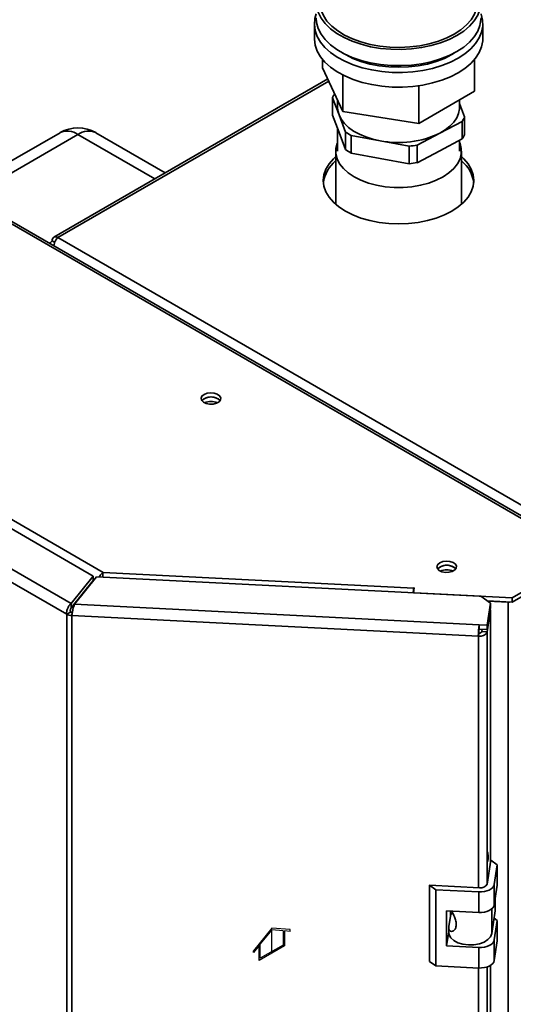
# Paper-space layout 'Blatt1' of a CAD drawing. Units: millimetres. Extents: x 0 to 4200, y 0 to 2970.
# Drawn here: x 3184 to 3321, y 1279 to 1553 of the extents above; entities that cross this region are included whole.
import ezdxf

# ---------------------------------------------------------------- set-up
doc = ezdxf.new("R2010")
doc.units = ezdxf.units.MM
doc.linetypes.add('CENTERX2', pattern=[20.32, 12.7, -2.54, 2.54, -2.54])

psp = doc.layouts.new('Blatt1')

# ---------------------------------------------------------------- linework, layer by layer
at = {"color": 7, "linetype": 'Continuous', "lineweight": 35, "ltscale": 10}
for p, q in [((3341.34, 1404.02), (3083.25, 1553.02)), ((3342.49, 1404.14), (3084.4, 1553.13)), ((3265.73, 1552.33), (3265.73, 1548.25)), ((3312.73, 1548.25), (3312.73, 1552.33)), ((3268.03, 1542.39), (3268.03, 1540.1)), ((3310.42, 1542.39), (3310.42, 1533.54)), ((3268.03, 1540.1), (3273.71, 1527.86)), ((3269.49, 1536.97), (3193.04, 1492.84)), ((3273.71, 1538.06), (3273.71, 1527.86)), ((3294.9, 1535.09), (3294.9, 1524.58)), ((3294.9, 1524.58), (3310.42, 1533.54)), ((3270.8, 1526.83), (3270.8, 1531.73)), ((3270.8, 1531.73), (3272.63, 1526.94)), ((3272.23, 1531.07), (3272.23, 1529.06)), ((3306.23, 1529.06), (3306.23, 1531.12)), ((3307.66, 1526.39), (3306.23, 1530.13)), ((3273.71, 1527.86), (3294.9, 1524.58)), ((3272.63, 1522.05), (3270.8, 1526.83)), ((3272.63, 1526.94), (3274.46, 1522.16)), ((3300.7, 1521.82), (3306.96, 1525.13)), ((3306.96, 1525.13), (3306.96, 1520.23)), ((3307.66, 1521.5), (3307.66, 1526.39)), ((3194.78, 1521.98), (3166.57, 1505.7)), ((3224.15, 1510.8), (3204.78, 1521.98)), ((3272.23, 1523.09), (3272.23, 1516.81)), ((3274.46, 1517.26), (3272.63, 1522.05)), ((3274.46, 1522.16), (3274.46, 1517.26)), ((3294.44, 1518.51), (3300.7, 1521.82)), ((3276.01, 1516.28), (3276.01, 1521.18)), ((3276.01, 1521.18), (3284.1, 1519.7)), ((3284.1, 1519.7), (3292.19, 1518.23)), ((3306.96, 1520.23), (3300.7, 1516.92)), ((3306.23, 1516.81), (3306.23, 1519.84)), ((3271.68, 1516.81), (3271.68, 1501.99)), ((3284.1, 1514.8), (3276.01, 1516.28)), ((3292.19, 1518.23), (3292.19, 1513.33)), ((3294.44, 1513.61), (3294.44, 1518.51)), ((3300.7, 1516.92), (3294.44, 1513.61)), ((3306.78, 1501.99), (3306.78, 1516.81)), ((3292.19, 1513.33), (3284.1, 1514.8)), ((3193.31, 1491.36), (3192.56, 1491.79)), ((3194.19, 1492.73), (3579.85, 1270.09)), ((3075.07, 1475.36), (3206.82, 1399.3)), ((3204.04, 1398.29), (3071.61, 1474.75)), ((3197.88, 1390.67), (3058.4, 1471.19)), ((3196.63, 1387.63), (3056.39, 1468.59)), ((3320.88, 1392.21), (3341.34, 1404.02)), ((3320.88, 1390.99), (3341.34, 1402.8)), ((3204.04, 1398.29), (3197.88, 1390.67)), ((3204.04, 1397.07), (3204.04, 1398.29)), ((3206.82, 1399.3), (3293.46, 1394.93)), ((3204.04, 1397.07), (3197.88, 1389.44)), ((3198.79, 1390.42), (3204.95, 1398.05)), ((3312.18, 1392.63), (3204.95, 1398.05)), ((3293.62, 1395.01), (3293.41, 1393.6)), ((3293.41, 1393.6), (3320.88, 1392.21)), ((3293.41, 1393.58), (3293.41, 1393.6)), ((3293.46, 1394.93), (3293.47, 1395.02)), ((3293.47, 1395.02), (3293.62, 1395.01)), ((3293.47, 1394.02), (3293.47, 1395.02)), ((3197.88, 1390.67), (3197.88, 1389.44)), ((3198.79, 1390.42), (3311.69, 1384.72)), ((3314.91, 1390.76), (3312.18, 1392.63)), ((3313.98, 1384.6), (3314.91, 1390.76)), ((3314.08, 1391.33), (3320.88, 1390.99)), ((3314.1, 1391.31), (3319.78, 1391.02)), ((3314.91, 1390.76), (3314.91, 1389.53)), ((3319.78, 740.24), (3319.78, 1391.02)), ((3320.88, 1390.99), (3320.88, 1392.21)), ((3197.69, 1388.24), (3196.63, 1387.63)), ((3196.63, 739.79), (3196.63, 1387.63)), ((3198.19, 1388.11), (3198.06, 1387.25)), ((3311.49, 1381.52), (3198.06, 1387.25)), ((3198.06, 1387.25), (3198.06, 739.4)), ((3313.98, 1383.38), (3314.91, 1389.53)), ((3314.91, 1388.88), (3313.98, 1382.73)), ((3314.91, 1388.88), (3314.81, 1388.88)), ((3314.91, 1318.7), (3314.91, 1388.88)), ((3311.69, 1384.72), (3313.98, 1384.6)), ((3311.69, 1383.49), (3311.69, 1384.72)), ((3313.98, 1383.38), (3313.98, 1384.6)), ((3311.62, 1382.38), (3311.49, 1381.52)), ((3311.69, 1383.49), (3313.98, 1383.38)), ((3312.58, 1383.45), (3312.48, 1382.8)), ((3312.48, 1382.8), (3313.98, 1382.73)), ((3314.95, 1318.99), (3313.95, 1312.37)), ((3316.77, 1317.73), (3314.95, 1318.99)), ((3315.94, 1312.27), (3316.77, 1317.73)), ((3316.77, 1317.73), (3316.77, 1312.02)), ((3299.66, 1310.78), (3297.84, 1312.03)), ((3311.78, 1311.32), (3297.84, 1312.03)), ((3297.84, 1312.03), (3297.84, 1290.8)), ((3311.61, 1310.17), (3299.66, 1310.78)), ((3299.66, 1310.78), (3299.66, 1289.55)), ((3315.94, 1306.56), (3315.94, 1312.27)), ((3315.94, 1306.56), (3316.77, 1312.02)), ((3311.61, 1304.46), (3311.61, 1310.17)), ((3316.17, 1308.03), (3316.17, 1304.86)), ((3302.64, 1304.91), (3311.61, 1304.46)), ((3302.64, 1295.11), (3302.64, 1304.91)), ((3303.69, 1303.38), (3303.69, 1304.86)), ((3315.21, 1298.53), (3316.17, 1304.86)), ((3303.25, 1300.5), (3303.78, 1303.95)), ((3303.78, 1303.95), (3303.69, 1303.91)), ((3304.36, 1304.24), (3303.78, 1303.95)), ((3316.77, 1302.22), (3315.86, 1302.85)), ((3315.94, 1296.76), (3316.77, 1302.22)), ((3316.77, 1302.22), (3316.77, 1296.5)), ((3303.23, 1300.23), (3303.23, 1298.83)), ((3302.64, 1295.11), (3303.23, 1298.99)), ((3315.94, 1291.04), (3315.94, 1296.76)), ((3311.61, 1294.66), (3302.64, 1295.11)), ((3311.61, 1288.94), (3311.61, 1294.66)), ((3315.94, 1291.04), (3316.77, 1296.5)), ((3297.84, 1290.8), (3299.66, 1289.55)), ((3299.66, 1289.55), (3311.61, 1288.94)), ((3314.91, 830.81), (3314.91, 1289.68))]:
    psp.add_line(p, q, dxfattribs=at)
at = {"color": 1, "linetype": 'Continuous', "lineweight": 35, "ltscale": 10}
for p, q in [((3269.77, 1536.36), (3194.19, 1492.73)), ((3199.78, 1521.48), (3169.5, 1504)), ((3221.22, 1509.11), (3199.78, 1521.48)), ((3204.04, 1397.15), (3204.17, 1397.08)), ((3293.46, 1393.94), (3293.46, 1394.93)), ((3199.14, 1391), (3199.22, 1390.96)), ((3199.94, 1391.85), (3199.86, 1391.89)), ((3319.78, 1391.02), (3319.78, 1391.04)), ((3313.98, 1312.54), (3313.98, 1382.73)), ((3311.49, 1311.34), (3311.49, 1381.52)), ((3315.21, 1305.41), (3315.21, 1298.53)), ((3311.49, 823.45), (3311.49, 1288.95)), ((3313.98, 824.66), (3313.98, 1289.25))]:
    psp.add_line(p, q, dxfattribs=at)
at = {"color": 7, "linetype": 'Continuous', "ltscale": 10}
for p, q in [((3253.84, 1300.1), (3248.71, 1293.72)), ((3253.84, 1299.63), (3250.65, 1295.67)), ((3258.96, 1299.64), (3253.84, 1300.1)), ((3257.02, 1299.35), (3253.84, 1299.63)), ((3257.02, 1299.35), (3257.02, 1295.34)), ((3257.37, 1299.31), (3257.37, 1295.14)), ((3258.96, 1299.17), (3257.37, 1299.31)), ((3258.96, 1299.17), (3258.96, 1299.64)), ((3250.3, 1295.23), (3248.71, 1293.25)), ((3250.3, 1291.06), (3250.3, 1295.23)), ((3257.37, 1295.14), (3250.3, 1291.06)), ((3250.65, 1291.67), (3250.65, 1295.67)), ((3257.02, 1295.34), (3250.65, 1291.67)), ((3248.71, 1293.25), (3248.71, 1293.72))]:
    psp.add_line(p, q, dxfattribs=at)
at = {"color": 7, "linetype": 'CENTERX2', "ltscale": 10}
psp.add_line((3253.84, 1293.1), (3253.84, 1299.63), dxfattribs=at)
at = {"color": 7, "linetype": 'Continuous', "lineweight": 35, "ltscale": 10, "flags": 128}
for points in [[(3267.23, 1562.33), (3267.14, 1562.16), (3266.51, 1560.53), (3266.24, 1558.87), (3266.33, 1557.21), (3266.78, 1555.56), (3267.59, 1553.96), (3268.73, 1552.43), (3270.2, 1550.99), (3271.97, 1549.68), (3274.02, 1548.5), (3276.3, 1547.47), (3278.78, 1546.63), (3281.44, 1545.96), (3284.21, 1545.5), (3287.06, 1545.24), (3289.95, 1545.19), (3292.82, 1545.34), (3295.64, 1545.71), (3298.36, 1546.27), (3300.93, 1547.03), (3303.32, 1547.97), (3305.49, 1549.07)], [(3305.49, 1549.07), (3307.4, 1550.32), (3309.02, 1551.7), (3310.33, 1553.18), (3311.31, 1554.75), (3311.94, 1556.38), (3312.22, 1558.04), (3312.12, 1559.71), (3311.67, 1561.35), (3311.23, 1562.33)], [(3267.23, 1558.46), (3267.25, 1557.85), (3267.57, 1556.23), (3268.24, 1554.65), (3269.25, 1553.13), (3270.6, 1551.7), (3272.25, 1550.38), (3274.18, 1549.19), (3276.35, 1548.16), (3278.74, 1547.29), (3281.3, 1546.61), (3283.99, 1546.12), (3286.76, 1545.84), (3289.58, 1545.76), (3292.39, 1545.89), (3295.15, 1546.22), (3297.81, 1546.76), (3300.33, 1547.49), (3302.67, 1548.4), (3304.78, 1549.48)], [(3304.78, 1549.48), (3306.64, 1550.7), (3308.22, 1552.05), (3309.48, 1553.5), (3310.41, 1555.04), (3311, 1556.63), (3311.22, 1558.25), (3311.23, 1558.46)], [(3266.23, 1555.12), (3265.86, 1553.79), (3265.73, 1552.12), (3265.95, 1550.46), (3266.53, 1548.82), (3267.45, 1547.24), (3268.7, 1545.73), (3270.26, 1544.32), (3272.11, 1543.04), (3274.21, 1541.9), (3276.55, 1540.91), (3279.08, 1540.1), (3281.76, 1539.47), (3284.55, 1539.04), (3287.42, 1538.81), (3290.31, 1538.78), (3293.19, 1538.96), (3296, 1539.34), (3298.72, 1539.92), (3301.29, 1540.69), (3303.68, 1541.63), (3305.84, 1542.74)], [(3305.84, 1542.74), (3307.76, 1543.99), (3309.39, 1545.37), (3310.72, 1546.85), (3311.73, 1548.42), (3312.39, 1550.05), (3312.7, 1551.71), (3312.66, 1553.38), (3312.26, 1555.03), (3312.23, 1555.12)], [(3266.23, 1553.97), (3266.33, 1552.72), (3266.78, 1551.07), (3267.59, 1549.47), (3268.73, 1547.94), (3270.2, 1546.5), (3271.97, 1545.19), (3274.02, 1544.01), (3276.3, 1542.98), (3278.78, 1542.14), (3281.44, 1541.47), (3284.21, 1541.01), (3287.06, 1540.75), (3289.95, 1540.69), (3292.82, 1540.85), (3295.64, 1541.22), (3298.36, 1541.78), (3300.93, 1542.54), (3303.32, 1543.47), (3305.49, 1544.58)], [(3305.49, 1544.58), (3307.4, 1545.83), (3309.02, 1547.21), (3310.33, 1548.69), (3311.31, 1550.26), (3311.94, 1551.89), (3312.22, 1553.55), (3312.23, 1553.97)], [(3265.73, 1548.25), (3265.73, 1548.04), (3265.95, 1546.38), (3266.53, 1544.74), (3267.45, 1543.15), (3268.7, 1541.65), (3270.26, 1540.24), (3272.11, 1538.96), (3274.21, 1537.81), (3276.55, 1536.83), (3279.08, 1536.01), (3281.76, 1535.39), (3284.55, 1534.95), (3287.42, 1534.72), (3290.31, 1534.7), (3293.19, 1534.88), (3296, 1535.26), (3298.72, 1535.84), (3301.29, 1536.61), (3303.68, 1537.55), (3305.84, 1538.66)], [(3305.84, 1538.66), (3307.76, 1539.91), (3309.39, 1541.29), (3310.72, 1542.77), (3311.73, 1544.34), (3312.39, 1545.96), (3312.7, 1547.62), (3312.73, 1548.25)], [(3304.75, 1544.17), (3304.08, 1543.76), (3302.01, 1542.71), (3299.73, 1541.83), (3297.26, 1541.13), (3294.66, 1540.62), (3291.97, 1540.31), (3289.23, 1540.21), (3286.49, 1540.31), (3283.79, 1540.62), (3281.19, 1541.13), (3278.73, 1541.83), (3276.44, 1542.71), (3274.38, 1543.76), (3273.7, 1544.17)], [(3272.23, 1529.06), (3272.29, 1528.21), (3272.63, 1526.94)], [(3300.7, 1521.82), (3302.24, 1522.75), (3303.56, 1523.78), (3304.63, 1524.91), (3305.44, 1526.1), (3305.97, 1527.35), (3306.21, 1528.63), (3306.23, 1529.06)], [(3272.63, 1526.94), (3273.25, 1525.71), (3274.14, 1524.54), (3275.29, 1523.44), (3276.68, 1522.44), (3278.29, 1521.55), (3280.08, 1520.79), (3282.03, 1520.17), (3284.1, 1519.7)], [(3276.82, 1509.65), (3275.18, 1510.74), (3273.82, 1511.96), (3272.78, 1513.27), (3272.08, 1514.66), (3271.72, 1516.09), (3271.72, 1517.54), (3272.08, 1518.97), (3272.23, 1519.33)], [(3306.23, 1519.33), (3306.38, 1518.97), (3306.73, 1517.54), (3306.73, 1516.09), (3306.38, 1514.66), (3305.67, 1513.27), (3304.63, 1511.96), (3303.28, 1510.74), (3301.64, 1509.65), (3299.74, 1508.7), (3297.64, 1507.92), (3295.36, 1507.32), (3292.96, 1506.91), (3290.48, 1506.71), (3287.97, 1506.71), (3285.5, 1506.91), (3283.09, 1507.32), (3280.82, 1507.92), (3278.71, 1508.7), (3276.82, 1509.65)], [(3271.68, 1515.31), (3271.04, 1514.71), (3269.82, 1513.29), (3268.94, 1511.79), (3268.41, 1510.23), (3268.23, 1508.65), (3268.41, 1507.07), (3268.94, 1505.51), (3269.82, 1504.01), (3271.04, 1502.59), (3272.57, 1501.27), (3274.38, 1500.08), (3276.44, 1499.03), (3278.73, 1498.15), (3281.19, 1497.45), (3283.79, 1496.94), (3286.49, 1496.63), (3289.23, 1496.52), (3291.97, 1496.63), (3294.66, 1496.94), (3297.26, 1497.45), (3299.73, 1498.15), (3302.01, 1499.03), (3304.08, 1500.08), (3305.89, 1501.27), (3307.41, 1502.59), (3308.63, 1504.01), (3309.51, 1505.51), (3310.05, 1507.07), (3310.23, 1508.65), (3310.05, 1510.23), (3309.51, 1511.79), (3308.63, 1513.29), (3307.41, 1514.71), (3306.78, 1515.31)], [(3234.96, 1448.95), (3234.38, 1448.47), (3234.15, 1447.9), (3234.29, 1447.32), (3234.78, 1446.81), (3235.56, 1446.44), (3236.52, 1446.25), (3237.53, 1446.28), (3238.45, 1446.52), (3239.17, 1446.93), (3239.58, 1447.46), (3239.62, 1448.04), (3239.3, 1448.6), (3238.66, 1449.05), (3237.77, 1449.33), (3236.77, 1449.41), (3235.79, 1449.28), (3234.96, 1448.95)], [(3234.96, 1447.72), (3234.38, 1447.24), (3234.36, 1447.21)], [(3239.44, 1447.21), (3239.42, 1447.24), (3238.85, 1447.72)], [(3300.72, 1402), (3300.15, 1401.52), (3299.91, 1400.96), (3300.05, 1400.38), (3300.55, 1399.87), (3301.32, 1399.49), (3302.28, 1399.31), (3303.29, 1399.34), (3304.22, 1399.57), (3304.93, 1399.98), (3305.34, 1400.52), (3305.39, 1401.1), (3305.06, 1401.65), (3304.42, 1402.1), (3303.54, 1402.39), (3302.53, 1402.47), (3301.55, 1402.33), (3300.72, 1402)], [(3300.72, 1400.78), (3300.15, 1400.3), (3300.12, 1400.27)], [(3305.2, 1400.27), (3305.18, 1400.3), (3304.61, 1400.78)], [(3319.78, 1391.02), (3320.03, 1391.02), (3320.15, 1391.02)], [(3311.61, 1310.17), (3312.39, 1310.18), (3313.16, 1310.27), (3313.88, 1310.45), (3314.53, 1310.7), (3315.08, 1311.03), (3315.51, 1311.41), (3315.8, 1311.83), (3315.94, 1312.27)], [(3311.61, 1304.46), (3312.39, 1304.46), (3313.16, 1304.55), (3313.88, 1304.73), (3314.53, 1304.99), (3315.08, 1305.31), (3315.51, 1305.69), (3315.8, 1306.11), (3315.94, 1306.56)], [(3303.23, 1298.83), (3303.32, 1298.23), (3303.79, 1297.37), (3304.64, 1296.61), (3305.79, 1296), (3307.18, 1295.58), (3308.71, 1295.38), (3310.27, 1295.42), (3311.77, 1295.69), (3313.09, 1296.18), (3314.15, 1296.85), (3314.87, 1297.65), (3315.21, 1298.53)], [(3311.61, 1294.66), (3312.39, 1294.66), (3313.16, 1294.76), (3313.88, 1294.93), (3314.53, 1295.19), (3315.08, 1295.51), (3315.51, 1295.89), (3315.8, 1296.31), (3315.94, 1296.76)], [(3311.61, 1288.94), (3312.39, 1288.95), (3313.16, 1289.04), (3313.88, 1289.22), (3314.53, 1289.47), (3315.08, 1289.8), (3315.51, 1290.18), (3315.8, 1290.6), (3315.94, 1291.04)]]:
    psp.add_lwpolyline(points, dxfattribs=at)
at = {"color": 7, "linetype": 'Continuous', "lineweight": 35, "ltscale": 100}
for centre, radius, start, end in [((3278.21, 1528.49), 8.09, 147.3612, 156.3988), ((3300.19, 1529.66), 8.14, 326.1989, 336.3811), ((3199.78, 1513.32), 10, 60.0027, 119.9973), ((3284.15, 1535.8), 16.73, 234.5976, 240.8969), ((3289.2, 1545.86), 26.65, 258.9663, 295.5649), ((3300.19, 1524.76), 8.14, 326.1989, 336.3811), ((3284.15, 1530.9), 16.73, 234.5976, 240.8969), ((3289.35, 1549.47), 31.37, 275.1949, 279.3363), ((3277.64, 1506.71), 9.48, 128.9823, 171.9744), ((3289.35, 1544.57), 31.37, 275.1949, 279.3363), ((3300.99, 1506.81), 9.29, 7.5738, 51.4695), ((3193.56, 1491.95), 1, 50.7967, 189.214), ((3236.93, 1444.61), 3.65, 58.3499, 134.6383), ((3236.87, 1444.61), 3.65, 45.3617, 121.6501), ((3236.9, 1442.74), 4.24, 65.6421, 114.3579), ((3302.69, 1397.67), 3.65, 58.3499, 134.6383), ((3302.63, 1397.67), 3.65, 45.3617, 121.6501), ((3302.66, 1395.79), 4.24, 65.6421, 114.3579), ((3311.27, 1392.49), 17.98, 172.2142, 176.5179), ((3198.16, 1390.47), 3.22, 241.6839, 268.1831), ((3198.22, 1389.23), 1.12, 241.6839, 268.1831), ((3337.06, 1381.52), 25.58, 172.8219, 180.0107), ((3311.95, 1383.73), 2.26, 258.0497, 333.6416), ((3320.51, 1382.38), 8.9, 172.8219, 180.0107), ((3311.78, 1383.15), 0.786, 258.0497, 333.6416), ((3312.19, 1313.24), 1.96, 258.0497, 333.6416)]:
    psp.add_arc(centre, radius, start, end, dxfattribs=at)
at = {"color": 1, "linetype": 'Continuous', "lineweight": 35, "ltscale": 100}
for centre, start, end in [((3196.85, 1517.4), 54.3824, 114.3071), ((3202.71, 1517.4), 65.6929, 125.6176)]:
    psp.add_arc(centre, 5.03, start, end, dxfattribs=at)
at = {"color": 7, "linetype": 'Continuous', "lineweight": 35, "ltscale": 10}
for points, knots in [([(3192.56, 1491.79), (3192.4, 1491.64), (3192.13, 1491.4), (3192.04, 1491.11), (3192.01, 1491.01)], [0, 0, 0, 0, 0.638457, 1, 1, 1, 1]), ([(3193.06, 1490.4), (3193.1, 1490.64), (3193.18, 1491.15), (3193.5, 1491.87), (3193.86, 1492.41), (3194.1, 1492.64), (3194.19, 1492.73)], [0, 0, 0, 0, 0.259699, 0.542752, 0.825804, 1, 1, 1, 1]), ([(3206.82, 1399.3), (3206.66, 1399.17), (3206.32, 1398.91), (3205.91, 1398.43), (3205.72, 1398.11), (3205.65, 1398.01)], [0, 0, 0, 0, 0.409435, 0.811937, 1, 1, 1, 1]), ([(3206.66, 1397.91), (3206.67, 1398.19), (3206.68, 1398.74), (3206.78, 1399.12), (3206.82, 1399.3)], [0, 0, 0, 0, 0.4995893, 1, 1, 1, 1]), ([(3313.98, 1318.43), (3314.03, 1318.61), (3314.23, 1319.2), (3314.27, 1320.29), (3314.08, 1321.16), (3313.98, 1321.6)], [0, 0, 0, 0, 0.169637, 0.584327, 1, 1, 1, 1]), ([(3304.04, 1304.84), (3304.21, 1304.52), (3304.57, 1303.82), (3305.08, 1302.65), (3305.36, 1301.45), (3305.3, 1300.37), (3304.91, 1299.54), (3304.31, 1299.12), (3303.72, 1299.16), (3303.29, 1299.6), (3303.21, 1300.13), (3303.25, 1300.46), (3303.25, 1300.5)], [0, 0, 0, 0, 0.0914768, 0.2015568, 0.3080561, 0.4180563, 0.5296388, 0.6384574, 0.7446462, 0.8566665, 0.9832376, 1, 1, 1, 1])]:
    psp.add_open_spline(points, degree=3, knots=knots, dxfattribs=at)
for points in [[(3197.88, 1390.67), (3197.7, 1390.5), (3197.34, 1390.16), (3196.89, 1389.36), (3196.61, 1388.47), (3196.62, 1387.91), (3196.63, 1387.63)], [(3198.06, 1387.25), (3198.1, 1387.51), (3198.2, 1388.04), (3198.38, 1388.96), (3198.58, 1389.82), (3198.72, 1390.22), (3198.79, 1390.42)], [(3197.88, 1389.44), (3197.84, 1389.37), (3197.75, 1389.23), (3197.66, 1388.92), (3197.62, 1388.57), (3197.67, 1388.35), (3197.69, 1388.24)]]:
    psp.add_open_spline(points, degree=3, dxfattribs=at)

doc.saveas('drawing.dxf')
